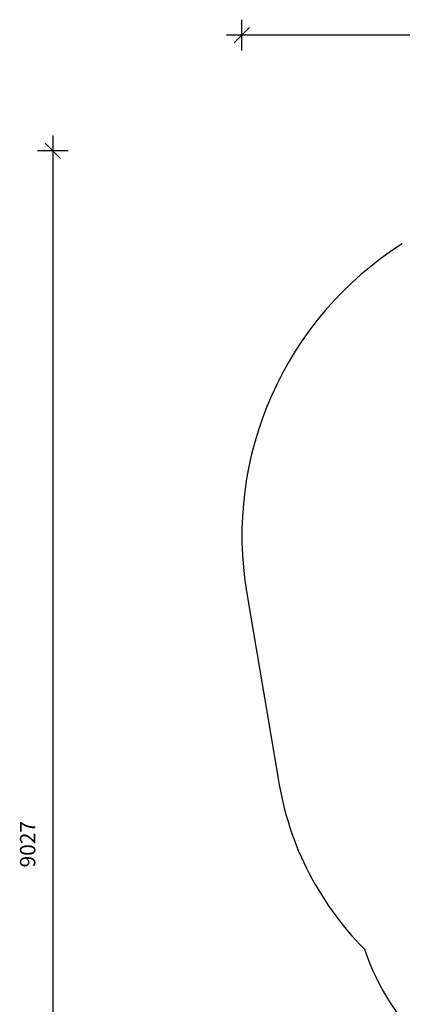
# Model space of a CAD drawing. Units: millimetres. Extents: x 7841 to 17942, y -4781 to 5315.
# Drawn here: x 7841 to 10330, y -1210 to 5201 of the extents above; entities that cross this region are included whole.
import ezdxf

# ---------------------------------------------------------------- set-up
doc = ezdxf.new("R2010")
doc.units = ezdxf.units.MM
doc.layers.add('SAFETY_AREA', color=3, linetype='Continuous')
doc.layers.add('TIPTAP_DIM', color=9, linetype='Continuous')

# ---------------------------------------------------------------- blocks, each defined once
blk = doc.blocks.new('_Oblique')
at = {"color": 0, "linetype": 'ByBlock', "lineweight": -2}
blk.add_line((-0.5, -0.5), (0.5, 0.5), dxfattribs=at)
blk = doc.blocks.new('NW102W_top')
at = {"layer": 'SAFETY_AREA', "linetype": 'Continuous'}
blk.add_line((-3509.9, 1335.2), (-3311.7, 169), dxfattribs=at)
for centre, radius, start, end in [((-1291.8, 1712.2), 2250, 122.44029, 189.64596), ((-1318.6, 436.5), 2011, 187.64399, 224.87079), ((-1318.6, -514.5), 1500, 198.17101, 258.13584)]:
    blk.add_arc(centre, radius, start, end, dxfattribs=at)

msp = doc.modelspace()

# ---------------------------------------------------------------- linework, layer by layer
at = {"layer": 'TIPTAP_DIM'}
for p, q in [((9286.6, 5000.6), (9286.6, 5200.6)), ((17923.4, 5100.6), (9186.6, 5100.6)), ((8056, 4446.1), (8056, -4780.9)), ((8156, 4346.1), (7956, 4346.1))]:
    msp.add_line(p, q, dxfattribs=at)

# ---------------------------------------------------------------- block references
msp.add_blockref('NW102W_top', (12828.4, 130.5))
at = {"layer": 'TIPTAP_DIM', "xscale": 100, "yscale": 100, "zscale": 100}
for p, rotation in [((9286.6, 5100.6), 180), ((8056, 4346.1), 90)]:
    msp.add_blockref('_Oblique', p, dxfattribs=dict(at, rotation=rotation))

# ---------------------------------------------------------------- texts
at = {"layer": 'TIPTAP_DIM', "insert": (7906, -167.4), "char_height": 100, "attachment_point": 5, "rotation": 90}
msp.add_mtext('9027', dxfattribs=at)

doc.saveas('drawing.dxf')
